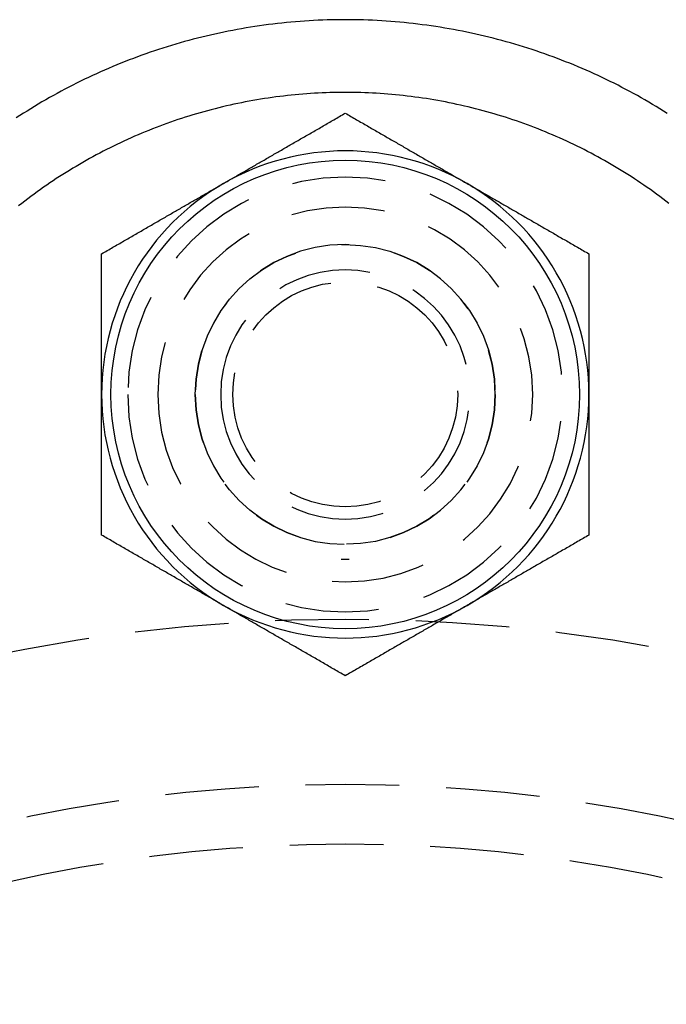
# Model space of a CAD drawing. Extents: x -51 to 367, y -220 to 3000.
# Drawn here: x -9 to 9, y 656 to 682 of the extents above; entities that cross this region are included whole.
import ezdxf

# ---------------------------------------------------------------- set-up
doc = ezdxf.new("R2010")
doc.units = 0
doc.header["$LTSCALE"] = 10
doc.linetypes.add('VERDECKT', pattern=[0.375, 0.25, -0.125])
doc.layers.get('0').update_dxf_attribs({"linetype": 'CONTINUOUS'})
doc.layers.add('STEMPEL', color=3, linetype='CONTINUOUS')

# ---------------------------------------------------------------- blocks, each defined once
blk = doc.blocks.new('A$CB70C6AB1')
at = {"color": 1, "linetype": 'VERDECKT', "extrusion": (0, 1, -2e-16)}
for p, q in [((-0.108865, 667.599851), (-0.105066, 667.599851)), ((0.105066, 667.599851), (0.108865, 667.599851))]:
    blk.add_line(p, q, dxfattribs=at)
at = {"color": 3}
for points in [[(8.59046, 679.498, 0), (8.49276, 679.56, 0), (8.39448, 679.621, 0), (8.29563, 679.681, 0), (8.19623, 679.741, 0), (8.09628, 679.8, 0), (7.99578, 679.859, 0), (7.89474, 679.917, 0), (7.79317, 679.974, 0), (7.69106, 680.03, 0), (7.58844, 680.086, 0), (7.48529, 680.141, 0), (7.38164, 680.195, 0), (7.27748, 680.249, 0), (7.17282, 680.302, 0), (7.06766, 680.354, 0), (6.96202, 680.406, 0), (6.8559, 680.457, 0), (6.7493, 680.507, 0), (6.64223, 680.556, 0), (6.5347, 680.605, 0), (6.4267, 680.653, 0), (6.31826, 680.7, 0), (6.20937, 680.746, 0), (6.10003, 680.792, 0), (5.99027, 680.836, 0), (5.88007, 680.88, 0), (5.76946, 680.924, 0), (5.65844, 680.966, 0), (5.54701, 681.008, 0), (5.43519, 681.049, 0), (5.32299, 681.089, 0), (5.2104, 681.128, 0), (5.09744, 681.166, 0), (4.98412, 681.204, 0), (4.87045, 681.241, 0), (4.75642, 681.277, 0), (4.64206, 681.312, 0), (4.52736, 681.346, 0), (4.41234, 681.379, 0), (4.29701, 681.412, 0), (4.18136, 681.444, 0), (4.06542, 681.475, 0), (3.94918, 681.505, 0), (3.83266, 681.534, 0), (3.71586, 681.562, 0), (3.59879, 681.59, 0), (3.48146, 681.617, 0), (3.36388, 681.642, 0), (3.24605, 681.667, 0), (3.12799, 681.691, 0), (3.00969, 681.714, 0), (2.89118, 681.737, 0), (2.77245, 681.758, 0), (2.65352, 681.778, 0), (2.53439, 681.798, 0), (2.41508, 681.817, 0), (2.29559, 681.834, 0), (2.17594, 681.851, 0), (2.05612, 681.867, 0), (1.93616, 681.882, 0), (1.81605, 681.897, 0), (1.69581, 681.91, 0), (1.57544, 681.922, 0), (1.45496, 681.934, 0), (1.33437, 681.944, 0), (1.21368, 681.954, 0), (1.09291, 681.963, 0), (0.972054, 681.97, 0), (0.851127, 681.977, 0), (0.730138, 681.983, 0), (0.609096, 681.988, 0), (0.488009, 681.993, 0), (0.366887, 681.996, 0), (0.245738, 681.998, 0), (0.124571, 681.999, 0), (0.003395, 682, 0), (-0.117781, 682, 0), (-0.238948, 681.998, 0), (-0.360098, 681.996, 0), (-0.481221, 681.993, 0), (-0.602309, 681.989, 0), (-0.723353, 681.983, 0), (-0.844344, 681.978, 0), (-0.965273, 681.971, 0), (-1.08613, 681.963, 0), (-1.20691, 681.954, 0), (-1.3276, 681.945, 0), (-1.4482, 681.934, 0), (-1.56868, 681.923, 0), (-1.68906, 681.91, 0), (-1.80931, 681.897, 0), (-1.92943, 681.883, 0), (-2.0494, 681.868, 0), (-2.16923, 681.852, 0), (-2.2889, 681.835, 0), (-2.4084, 681.818, 0), (-2.52772, 681.799, 0), (-2.64686, 681.779, 0), (-2.7658, 681.759, 0), (-2.88454, 681.738, 0), (-3.00307, 681.716, 0), (-3.12138, 681.693, 0), (-3.23946, 681.669, 0), (-3.3573, 681.644, 0), (-3.4749, 681.618, 0), (-3.59224, 681.591, 0), (-3.70933, 681.564, 0), (-3.82614, 681.536, 0), (-3.94268, 681.507, 0), (-4.05893, 681.477, 0), (-4.17489, 681.446, 0), (-4.29055, 681.414, 0), (-4.4059, 681.381, 0), (-4.52094, 681.348, 0), (-4.63565, 681.314, 0), (-4.75003, 681.279, 0), (-4.86407, 681.243, 0), (-4.97777, 681.206, 0), (-5.0911, 681.168, 0), (-5.20408, 681.13, 0), (-5.31669, 681.091, 0), (-5.42891, 681.051, 0), (-5.54075, 681.01, 0), (-5.6522, 680.968, 0), (-5.76325, 680.926, 0), (-5.87388, 680.883, 0), (-5.9841, 680.839, 0), (-6.09389, 680.794, 0), (-6.20325, 680.749, 0), (-6.31217, 680.702, 0), (-6.42064, 680.655, 0), (-6.52866, 680.607, 0), (-6.63622, 680.559, 0), (-6.74332, 680.51, 0), (-6.84995, 680.46, 0), (-6.9561, 680.409, 0), (-7.06177, 680.357, 0), (-7.16695, 680.305, 0), (-7.27164, 680.252, 0), (-7.37583, 680.198, 0), (-7.47952, 680.144, 0), (-7.58269, 680.089, 0), (-7.68535, 680.033, 0), (-7.78748, 679.977, 0), (-7.88909, 679.92, 0), (-7.99016, 679.862, 0), (-8.09068, 679.804, 0), (-8.19067, 679.745, 0), (-8.2901, 679.685, 0), (-8.38897, 679.624, 0), (-8.48727, 679.563, 0), (-8.58501, 679.502, 0), (-8.68217, 679.44, 0), (-8.77874, 679.377, 0)], [(-3.25, 677.629, 0), (-3.21705, 677.648, 0), (-3.18413, 677.667, 0), (-3.15123, 677.686, 0), (-3.11835, 677.705, 0), (-3.0855, 677.724, 0), (-3.05266, 677.743, 0), (-3.01983, 677.762, 0), (-2.98702, 677.781, 0), (-2.95422, 677.8, 0), (-2.92144, 677.819, 0), (-2.88866, 677.838, 0), (-2.85589, 677.857, 0), (-2.82313, 677.876, 0), (-2.79037, 677.895, 0), (-2.75761, 677.913, 0), (-2.72486, 677.932, 0), (-2.6921, 677.951, 0), (-2.65935, 677.97, 0), (-2.62659, 677.989, 0), (-2.59382, 678.008, 0), (-2.56105, 678.027, 0), (-2.52827, 678.046, 0), (-2.49547, 678.065, 0), (-2.46267, 678.084, 0), (-2.42985, 678.103, 0), (-2.39702, 678.122, 0), (-2.36417, 678.141, 0), (-2.3313, 678.16, 0), (-2.29842, 678.179, 0), (-2.26551, 678.198, 0), (-2.23258, 678.217, 0), (-2.19962, 678.236, 0), (-2.16664, 678.255, 0), (-2.13363, 678.274, 0), (-2.10059, 678.293, 0), (-2.06752, 678.312, 0), (-2.03441, 678.331, 0), (-2.00127, 678.35, 0), (-1.9681, 678.369, 0), (-1.93488, 678.388, 0), (-1.90163, 678.408, 0), (-1.86834, 678.427, 0), (-1.835, 678.446, 0), (-1.80162, 678.465, 0), (-1.7682, 678.485, 0), (-1.73472, 678.504, 0), (-1.7012, 678.523, 0), (-1.66763, 678.543, 0), (-1.634, 678.562, 0), (-1.60032, 678.582, 0), (-1.56659, 678.601, 0), (-1.53279, 678.621, 0), (-1.49894, 678.64, 0), (-1.46503, 678.66, 0), (-1.43105, 678.679, 0), (-1.39701, 678.699, 0), (-1.3629, 678.719, 0), (-1.32873, 678.738, 0), (-1.29448, 678.758, 0), (-1.26017, 678.778, 0), (-1.22578, 678.798, 0), (-1.19132, 678.818, 0), (-1.15678, 678.838, 0), (-1.12216, 678.858, 0), (-1.08746, 678.878, 0), (-1.05268, 678.898, 0), (-1.01782, 678.918, 0), (-0.982871, 678.938, 0), (-0.947836, 678.958, 0), (-0.912711, 678.979, 0), (-0.877495, 678.999, 0), (-0.842186, 679.019, 0), (-0.806783, 679.04, 0), (-0.771283, 679.06, 0), (-0.735685, 679.081, 0), (-0.699986, 679.101, 0), (-0.664185, 679.122, 0), (-0.62828, 679.143, 0), (-0.592269, 679.164, 0), (-0.556149, 679.184, 0), (-0.51992, 679.205, 0), (-0.483578, 679.226, 0), (-0.447123, 679.247, 0), (-0.410551, 679.269, 0), (-0.373861, 679.29, 0), (-0.337051, 679.311, 0), (-0.300118, 679.332, 0), (-0.263061, 679.354, 0), (-0.225878, 679.375, 0), (-0.188566, 679.397, 0), (-0.151123, 679.418, 0), (-0.113547, 679.44, 0), (-0.075836, 679.462, 0), (-0.037988, 679.484, 0), (0, 679.506, 0)], [(0, 679.506, 0), (0.037988, 679.484, 0), (0.075836, 679.462, 0), (0.113547, 679.44, 0), (0.151123, 679.418, 0), (0.188566, 679.397, 0), (0.225878, 679.375, 0), (0.263061, 679.354, 0), (0.300118, 679.332, 0), (0.337051, 679.311, 0), (0.373861, 679.29, 0), (0.410551, 679.269, 0), (0.447123, 679.247, 0), (0.483578, 679.226, 0), (0.51992, 679.205, 0), (0.556149, 679.184, 0), (0.592269, 679.164, 0), (0.62828, 679.143, 0), (0.664185, 679.122, 0), (0.699986, 679.101, 0), (0.735685, 679.081, 0), (0.771283, 679.06, 0), (0.806783, 679.04, 0), (0.842186, 679.019, 0), (0.877495, 678.999, 0), (0.912711, 678.979, 0), (0.947836, 678.958, 0), (0.982871, 678.938, 0), (1.01782, 678.918, 0), (1.05268, 678.898, 0), (1.08746, 678.878, 0), (1.12216, 678.858, 0), (1.15678, 678.838, 0), (1.19132, 678.818, 0), (1.22578, 678.798, 0), (1.26017, 678.778, 0), (1.29448, 678.758, 0), (1.32873, 678.738, 0), (1.3629, 678.719, 0), (1.39701, 678.699, 0), (1.43105, 678.679, 0), (1.46503, 678.66, 0), (1.49894, 678.64, 0), (1.53279, 678.621, 0), (1.56659, 678.601, 0), (1.60032, 678.582, 0), (1.634, 678.562, 0), (1.66763, 678.543, 0), (1.7012, 678.523, 0), (1.73472, 678.504, 0), (1.7682, 678.485, 0), (1.80162, 678.465, 0), (1.835, 678.446, 0), (1.86834, 678.427, 0), (1.90163, 678.408, 0), (1.93488, 678.388, 0), (1.9681, 678.369, 0), (2.00127, 678.35, 0), (2.03441, 678.331, 0), (2.06752, 678.312, 0), (2.10059, 678.293, 0), (2.13363, 678.274, 0), (2.16664, 678.255, 0), (2.19962, 678.236, 0), (2.23258, 678.217, 0), (2.26551, 678.198, 0), (2.29842, 678.179, 0), (2.3313, 678.16, 0), (2.36417, 678.141, 0), (2.39702, 678.122, 0), (2.42985, 678.103, 0), (2.46267, 678.084, 0), (2.49547, 678.065, 0), (2.52827, 678.046, 0), (2.56105, 678.027, 0), (2.59382, 678.008, 0), (2.62659, 677.989, 0), (2.65935, 677.97, 0), (2.6921, 677.951, 0), (2.72486, 677.932, 0), (2.75761, 677.913, 0), (2.79037, 677.895, 0), (2.82313, 677.876, 0), (2.85589, 677.857, 0), (2.88866, 677.838, 0), (2.92144, 677.819, 0), (2.95422, 677.8, 0), (2.98702, 677.781, 0), (3.01983, 677.762, 0), (3.05266, 677.743, 0), (3.0855, 677.724, 0), (3.11835, 677.705, 0), (3.15123, 677.686, 0), (3.18413, 677.667, 0), (3.21705, 677.648, 0), (3.25, 677.629, 0)], [(-6.5, 675.753, 0), (-6.46201, 675.775, 0), (-6.42416, 675.797, 0), (-6.38645, 675.818, 0), (-6.34888, 675.84, 0), (-6.31143, 675.862, 0), (-6.27412, 675.883, 0), (-6.23694, 675.905, 0), (-6.19988, 675.926, 0), (-6.16295, 675.947, 0), (-6.12614, 675.969, 0), (-6.08945, 675.99, 0), (-6.05288, 676.011, 0), (-6.01642, 676.032, 0), (-5.98008, 676.053, 0), (-5.94385, 676.074, 0), (-5.90773, 676.095, 0), (-5.87172, 676.116, 0), (-5.83581, 676.136, 0), (-5.80001, 676.157, 0), (-5.76432, 676.178, 0), (-5.72872, 676.198, 0), (-5.69322, 676.219, 0), (-5.65781, 676.239, 0), (-5.62251, 676.259, 0), (-5.58729, 676.28, 0), (-5.55216, 676.3, 0), (-5.51713, 676.32, 0), (-5.48218, 676.34, 0), (-5.44732, 676.361, 0), (-5.41254, 676.381, 0), (-5.37784, 676.401, 0), (-5.34322, 676.421, 0), (-5.30868, 676.441, 0), (-5.27422, 676.46, 0), (-5.23983, 676.48, 0), (-5.20552, 676.5, 0), (-5.17127, 676.52, 0), (-5.1371, 676.54, 0), (-5.10299, 676.559, 0), (-5.06895, 676.579, 0), (-5.03497, 676.599, 0), (-5.00106, 676.618, 0), (-4.96721, 676.638, 0), (-4.93341, 676.657, 0), (-4.89968, 676.677, 0), (-4.866, 676.696, 0), (-4.83237, 676.716, 0), (-4.7988, 676.735, 0), (-4.76528, 676.754, 0), (-4.7318, 676.774, 0), (-4.69838, 676.793, 0), (-4.665, 676.812, 0), (-4.63166, 676.831, 0), (-4.59837, 676.851, 0), (-4.56512, 676.87, 0), (-4.5319, 676.889, 0), (-4.49873, 676.908, 0), (-4.46559, 676.927, 0), (-4.43248, 676.946, 0), (-4.39941, 676.966, 0), (-4.36637, 676.985, 0), (-4.33336, 677.004, 0), (-4.30038, 677.023, 0), (-4.26742, 677.042, 0), (-4.23449, 677.061, 0), (-4.20158, 677.08, 0), (-4.1687, 677.099, 0), (-4.13583, 677.118, 0), (-4.10298, 677.137, 0), (-4.07015, 677.156, 0), (-4.03733, 677.175, 0), (-4.00453, 677.194, 0), (-3.97173, 677.212, 0), (-3.93895, 677.231, 0), (-3.90618, 677.25, 0), (-3.87341, 677.269, 0), (-3.84065, 677.288, 0), (-3.8079, 677.307, 0), (-3.77514, 677.326, 0), (-3.74239, 677.345, 0), (-3.70963, 677.364, 0), (-3.67687, 677.383, 0), (-3.64411, 677.402, 0), (-3.61134, 677.421, 0), (-3.57856, 677.439, 0), (-3.54578, 677.458, 0), (-3.51298, 677.477, 0), (-3.48017, 677.496, 0), (-3.44734, 677.515, 0), (-3.4145, 677.534, 0), (-3.38165, 677.553, 0), (-3.34877, 677.572, 0), (-3.31587, 677.591, 0), (-3.28295, 677.61, 0), (-3.25, 677.629, 0)], [(3.25, 677.629, 0), (3.28295, 677.61, 0), (3.31587, 677.591, 0), (3.34877, 677.572, 0), (3.38165, 677.553, 0), (3.4145, 677.534, 0), (3.44734, 677.515, 0), (3.48017, 677.496, 0), (3.51298, 677.477, 0), (3.54578, 677.458, 0), (3.57856, 677.439, 0), (3.61134, 677.421, 0), (3.64411, 677.402, 0), (3.67687, 677.383, 0), (3.70963, 677.364, 0), (3.74239, 677.345, 0), (3.77514, 677.326, 0), (3.8079, 677.307, 0), (3.84065, 677.288, 0), (3.87341, 677.269, 0), (3.90618, 677.25, 0), (3.93895, 677.231, 0), (3.97173, 677.212, 0), (4.00453, 677.194, 0), (4.03733, 677.175, 0), (4.07015, 677.156, 0), (4.10298, 677.137, 0), (4.13583, 677.118, 0), (4.1687, 677.099, 0), (4.20158, 677.08, 0), (4.23449, 677.061, 0), (4.26742, 677.042, 0), (4.30038, 677.023, 0), (4.33336, 677.004, 0), (4.36637, 676.985, 0), (4.39941, 676.966, 0), (4.43248, 676.946, 0), (4.46559, 676.927, 0), (4.49873, 676.908, 0), (4.5319, 676.889, 0), (4.56512, 676.87, 0), (4.59837, 676.851, 0), (4.63166, 676.831, 0), (4.665, 676.812, 0), (4.69838, 676.793, 0), (4.7318, 676.774, 0), (4.76528, 676.754, 0), (4.7988, 676.735, 0), (4.83237, 676.716, 0), (4.866, 676.696, 0), (4.89968, 676.677, 0), (4.93341, 676.657, 0), (4.96721, 676.638, 0), (5.00106, 676.618, 0), (5.03497, 676.599, 0), (5.06895, 676.579, 0), (5.10299, 676.559, 0), (5.1371, 676.54, 0), (5.17127, 676.52, 0), (5.20552, 676.5, 0), (5.23983, 676.48, 0), (5.27422, 676.46, 0), (5.30868, 676.441, 0), (5.34322, 676.421, 0), (5.37784, 676.401, 0), (5.41254, 676.381, 0), (5.44732, 676.361, 0), (5.48218, 676.34, 0), (5.51713, 676.32, 0), (5.55216, 676.3, 0), (5.58729, 676.28, 0), (5.62251, 676.259, 0), (5.65781, 676.239, 0), (5.69322, 676.219, 0), (5.72872, 676.198, 0), (5.76432, 676.178, 0), (5.80001, 676.157, 0), (5.83581, 676.136, 0), (5.87172, 676.116, 0), (5.90773, 676.095, 0), (5.94385, 676.074, 0), (5.98008, 676.053, 0), (6.01642, 676.032, 0), (6.05288, 676.011, 0), (6.08945, 675.99, 0), (6.12614, 675.969, 0), (6.16295, 675.947, 0), (6.19988, 675.926, 0), (6.23694, 675.905, 0), (6.27412, 675.883, 0), (6.31143, 675.862, 0), (6.34888, 675.84, 0), (6.38645, 675.818, 0), (6.42416, 675.797, 0), (6.46201, 675.775, 0), (6.5, 675.753, 0)], [(-6.5, 672, 0), (-6.5, 672.038, 0), (-6.5, 672.076, 0), (-6.5, 672.114, 0), (-6.5, 672.152, 0), (-6.5, 672.19, 0), (-6.5, 672.228, 0), (-6.5, 672.266, 0), (-6.5, 672.304, 0), (-6.5, 672.342, 0), (-6.5, 672.379, 0), (-6.5, 672.417, 0), (-6.5, 672.455, 0), (-6.5, 672.493, 0), (-6.5, 672.531, 0), (-6.5, 672.569, 0), (-6.5, 672.606, 0), (-6.5, 672.644, 0), (-6.5, 672.682, 0), (-6.5, 672.72, 0), (-6.5, 672.758, 0), (-6.5, 672.796, 0), (-6.5, 672.833, 0), (-6.5, 672.871, 0), (-6.5, 672.909, 0), (-6.5, 672.947, 0), (-6.5, 672.985, 0), (-6.5, 673.023, 0), (-6.5, 673.061, 0), (-6.5, 673.099, 0), (-6.5, 673.137, 0), (-6.5, 673.175, 0), (-6.5, 673.213, 0), (-6.5, 673.251, 0), (-6.5, 673.289, 0), (-6.5, 673.327, 0), (-6.5, 673.365, 0), (-6.5, 673.404, 0), (-6.5, 673.442, 0), (-6.5, 673.48, 0), (-6.5, 673.519, 0), (-6.5, 673.557, 0), (-6.5, 673.595, 0), (-6.5, 673.634, 0), (-6.5, 673.672, 0), (-6.5, 673.711, 0), (-6.5, 673.75, 0), (-6.5, 673.788, 0), (-6.5, 673.827, 0), (-6.5, 673.866, 0), (-6.5, 673.905, 0), (-6.5, 673.944, 0), (-6.5, 673.983, 0), (-6.5, 674.022, 0), (-6.5, 674.061, 0), (-6.5, 674.1, 0), (-6.5, 674.14, 0), (-6.5, 674.179, 0), (-6.5, 674.218, 0), (-6.5, 674.258, 0), (-6.5, 674.298, 0), (-6.5, 674.337, 0), (-6.5, 674.377, 0), (-6.5, 674.417, 0), (-6.5, 674.457, 0), (-6.5, 674.497, 0), (-6.5, 674.537, 0), (-6.5, 674.577, 0), (-6.5, 674.618, 0), (-6.5, 674.658, 0), (-6.5, 674.699, 0), (-6.5, 674.74, 0), (-6.5, 674.78, 0), (-6.5, 674.821, 0), (-6.5, 674.862, 0), (-6.5, 674.903, 0), (-6.5, 674.945, 0), (-6.5, 674.986, 0), (-6.5, 675.027, 0), (-6.5, 675.069, 0), (-6.5, 675.111, 0), (-6.5, 675.152, 0), (-6.5, 675.194, 0), (-6.5, 675.236, 0), (-6.5, 675.279, 0), (-6.5, 675.321, 0), (-6.5, 675.364, 0), (-6.5, 675.406, 0), (-6.5, 675.449, 0), (-6.5, 675.492, 0), (-6.5, 675.535, 0), (-6.5, 675.578, 0), (-6.5, 675.622, 0), (-6.5, 675.665, 0), (-6.5, 675.709, 0), (-6.5, 675.753, 0)], [(6.5, 675.753, 0), (6.5, 675.709, 0), (6.5, 675.665, 0), (6.5, 675.622, 0), (6.5, 675.578, 0), (6.5, 675.535, 0), (6.5, 675.492, 0), (6.5, 675.449, 0), (6.5, 675.406, 0), (6.5, 675.364, 0), (6.5, 675.321, 0), (6.5, 675.279, 0), (6.5, 675.236, 0), (6.5, 675.194, 0), (6.5, 675.152, 0), (6.5, 675.111, 0), (6.5, 675.069, 0), (6.5, 675.027, 0), (6.5, 674.986, 0), (6.5, 674.945, 0), (6.5, 674.903, 0), (6.5, 674.862, 0), (6.5, 674.821, 0), (6.5, 674.78, 0), (6.5, 674.74, 0), (6.5, 674.699, 0), (6.5, 674.658, 0), (6.5, 674.618, 0), (6.5, 674.577, 0), (6.5, 674.537, 0), (6.5, 674.497, 0), (6.5, 674.457, 0), (6.5, 674.417, 0), (6.5, 674.377, 0), (6.5, 674.337, 0), (6.5, 674.298, 0), (6.5, 674.258, 0), (6.5, 674.218, 0), (6.5, 674.179, 0), (6.5, 674.14, 0), (6.5, 674.1, 0), (6.5, 674.061, 0), (6.5, 674.022, 0), (6.5, 673.983, 0), (6.5, 673.944, 0), (6.5, 673.905, 0), (6.5, 673.866, 0), (6.5, 673.827, 0), (6.5, 673.788, 0), (6.5, 673.75, 0), (6.5, 673.711, 0), (6.5, 673.672, 0), (6.5, 673.634, 0), (6.5, 673.595, 0), (6.5, 673.557, 0), (6.5, 673.519, 0), (6.5, 673.48, 0), (6.5, 673.442, 0), (6.5, 673.404, 0), (6.5, 673.365, 0), (6.5, 673.327, 0), (6.5, 673.289, 0), (6.5, 673.251, 0), (6.5, 673.213, 0), (6.5, 673.175, 0), (6.5, 673.137, 0), (6.5, 673.099, 0), (6.5, 673.061, 0), (6.5, 673.023, 0), (6.5, 672.985, 0), (6.5, 672.947, 0), (6.5, 672.909, 0), (6.5, 672.871, 0), (6.5, 672.833, 0), (6.5, 672.796, 0), (6.5, 672.758, 0), (6.5, 672.72, 0), (6.5, 672.682, 0), (6.5, 672.644, 0), (6.5, 672.606, 0), (6.5, 672.569, 0), (6.5, 672.531, 0), (6.5, 672.493, 0), (6.5, 672.455, 0), (6.5, 672.417, 0), (6.5, 672.379, 0), (6.5, 672.342, 0), (6.5, 672.304, 0), (6.5, 672.266, 0), (6.5, 672.228, 0), (6.5, 672.19, 0), (6.5, 672.152, 0), (6.5, 672.114, 0), (6.5, 672.076, 0), (6.5, 672.038, 0), (6.5, 672, 0)], [(-6.5, 668.247, 0), (-6.5, 668.291, 0), (-6.5, 668.335, 0), (-6.5, 668.378, 0), (-6.5, 668.422, 0), (-6.5, 668.465, 0), (-6.5, 668.508, 0), (-6.5, 668.551, 0), (-6.5, 668.594, 0), (-6.5, 668.636, 0), (-6.5, 668.679, 0), (-6.5, 668.721, 0), (-6.5, 668.764, 0), (-6.5, 668.806, 0), (-6.5, 668.848, 0), (-6.5, 668.889, 0), (-6.5, 668.931, 0), (-6.5, 668.973, 0), (-6.5, 669.014, 0), (-6.5, 669.055, 0), (-6.5, 669.097, 0), (-6.5, 669.138, 0), (-6.5, 669.179, 0), (-6.5, 669.22, 0), (-6.5, 669.26, 0), (-6.5, 669.301, 0), (-6.5, 669.342, 0), (-6.5, 669.382, 0), (-6.5, 669.423, 0), (-6.5, 669.463, 0), (-6.5, 669.503, 0), (-6.5, 669.543, 0), (-6.5, 669.583, 0), (-6.5, 669.623, 0), (-6.5, 669.663, 0), (-6.5, 669.702, 0), (-6.5, 669.742, 0), (-6.5, 669.782, 0), (-6.5, 669.821, 0), (-6.5, 669.86, 0), (-6.5, 669.9, 0), (-6.5, 669.939, 0), (-6.5, 669.978, 0), (-6.5, 670.017, 0), (-6.5, 670.056, 0), (-6.5, 670.095, 0), (-6.5, 670.134, 0), (-6.5, 670.173, 0), (-6.5, 670.212, 0), (-6.5, 670.25, 0), (-6.5, 670.289, 0), (-6.5, 670.328, 0), (-6.5, 670.366, 0), (-6.5, 670.405, 0), (-6.5, 670.443, 0), (-6.5, 670.481, 0), (-6.5, 670.52, 0), (-6.5, 670.558, 0), (-6.5, 670.596, 0), (-6.5, 670.635, 0), (-6.5, 670.673, 0), (-6.5, 670.711, 0), (-6.5, 670.749, 0), (-6.5, 670.787, 0), (-6.5, 670.825, 0), (-6.5, 670.863, 0), (-6.5, 670.901, 0), (-6.5, 670.939, 0), (-6.5, 670.977, 0), (-6.5, 671.015, 0), (-6.5, 671.053, 0), (-6.5, 671.091, 0), (-6.5, 671.129, 0), (-6.5, 671.167, 0), (-6.5, 671.204, 0), (-6.5, 671.242, 0), (-6.5, 671.28, 0), (-6.5, 671.318, 0), (-6.5, 671.356, 0), (-6.5, 671.394, 0), (-6.5, 671.431, 0), (-6.5, 671.469, 0), (-6.5, 671.507, 0), (-6.5, 671.545, 0), (-6.5, 671.583, 0), (-6.5, 671.621, 0), (-6.5, 671.658, 0), (-6.5, 671.696, 0), (-6.5, 671.734, 0), (-6.5, 671.772, 0), (-6.5, 671.81, 0), (-6.5, 671.848, 0), (-6.5, 671.886, 0), (-6.5, 671.924, 0), (-6.5, 671.962, 0), (-6.5, 672, 0)], [(6.5, 672, 0), (6.5, 671.962, 0), (6.5, 671.924, 0), (6.5, 671.886, 0), (6.5, 671.848, 0), (6.5, 671.81, 0), (6.5, 671.772, 0), (6.5, 671.734, 0), (6.5, 671.696, 0), (6.5, 671.658, 0), (6.5, 671.621, 0), (6.5, 671.583, 0), (6.5, 671.545, 0), (6.5, 671.507, 0), (6.5, 671.469, 0), (6.5, 671.431, 0), (6.5, 671.394, 0), (6.5, 671.356, 0), (6.5, 671.318, 0), (6.5, 671.28, 0), (6.5, 671.242, 0), (6.5, 671.204, 0), (6.5, 671.167, 0), (6.5, 671.129, 0), (6.5, 671.091, 0), (6.5, 671.053, 0), (6.5, 671.015, 0), (6.5, 670.977, 0), (6.5, 670.939, 0), (6.5, 670.901, 0), (6.5, 670.863, 0), (6.5, 670.825, 0), (6.5, 670.787, 0), (6.5, 670.749, 0), (6.5, 670.711, 0), (6.5, 670.673, 0), (6.5, 670.635, 0), (6.5, 670.596, 0), (6.5, 670.558, 0), (6.5, 670.52, 0), (6.5, 670.481, 0), (6.5, 670.443, 0), (6.5, 670.405, 0), (6.5, 670.366, 0), (6.5, 670.328, 0), (6.5, 670.289, 0), (6.5, 670.25, 0), (6.5, 670.212, 0), (6.5, 670.173, 0), (6.5, 670.134, 0), (6.5, 670.095, 0), (6.5, 670.056, 0), (6.5, 670.017, 0), (6.5, 669.978, 0), (6.5, 669.939, 0), (6.5, 669.9, 0), (6.5, 669.86, 0), (6.5, 669.821, 0), (6.5, 669.782, 0), (6.5, 669.742, 0), (6.5, 669.702, 0), (6.5, 669.663, 0), (6.5, 669.623, 0), (6.5, 669.583, 0), (6.5, 669.543, 0), (6.5, 669.503, 0), (6.5, 669.463, 0), (6.5, 669.423, 0), (6.5, 669.382, 0), (6.5, 669.342, 0), (6.5, 669.301, 0), (6.5, 669.26, 0), (6.5, 669.22, 0), (6.5, 669.179, 0), (6.5, 669.138, 0), (6.5, 669.097, 0), (6.5, 669.055, 0), (6.5, 669.014, 0), (6.5, 668.973, 0), (6.5, 668.931, 0), (6.5, 668.889, 0), (6.5, 668.848, 0), (6.5, 668.806, 0), (6.5, 668.764, 0), (6.5, 668.721, 0), (6.5, 668.679, 0), (6.5, 668.636, 0), (6.5, 668.594, 0), (6.5, 668.551, 0), (6.5, 668.508, 0), (6.5, 668.465, 0), (6.5, 668.422, 0), (6.5, 668.378, 0), (6.5, 668.335, 0), (6.5, 668.291, 0), (6.5, 668.247, 0)], [(-3.25, 666.371, 0), (-3.28295, 666.39, 0), (-3.31587, 666.409, 0), (-3.34877, 666.428, 0), (-3.38165, 666.447, 0), (-3.4145, 666.466, 0), (-3.44734, 666.485, 0), (-3.48017, 666.504, 0), (-3.51298, 666.523, 0), (-3.54578, 666.542, 0), (-3.57856, 666.561, 0), (-3.61134, 666.579, 0), (-3.64411, 666.598, 0), (-3.67687, 666.617, 0), (-3.70963, 666.636, 0), (-3.74239, 666.655, 0), (-3.77514, 666.674, 0), (-3.8079, 666.693, 0), (-3.84065, 666.712, 0), (-3.87341, 666.731, 0), (-3.90618, 666.75, 0), (-3.93895, 666.769, 0), (-3.97173, 666.788, 0), (-4.00453, 666.806, 0), (-4.03733, 666.825, 0), (-4.07015, 666.844, 0), (-4.10298, 666.863, 0), (-4.13583, 666.882, 0), (-4.1687, 666.901, 0), (-4.20158, 666.92, 0), (-4.23449, 666.939, 0), (-4.26742, 666.958, 0), (-4.30038, 666.977, 0), (-4.33336, 666.996, 0), (-4.36637, 667.015, 0), (-4.39941, 667.034, 0), (-4.43248, 667.054, 0), (-4.46559, 667.073, 0), (-4.49873, 667.092, 0), (-4.5319, 667.111, 0), (-4.56512, 667.13, 0), (-4.59837, 667.149, 0), (-4.63166, 667.169, 0), (-4.665, 667.188, 0), (-4.69838, 667.207, 0), (-4.7318, 667.226, 0), (-4.76528, 667.246, 0), (-4.7988, 667.265, 0), (-4.83237, 667.284, 0), (-4.866, 667.304, 0), (-4.89968, 667.323, 0), (-4.93341, 667.343, 0), (-4.96721, 667.362, 0), (-5.00106, 667.382, 0), (-5.03497, 667.401, 0), (-5.06895, 667.421, 0), (-5.10299, 667.441, 0), (-5.1371, 667.46, 0), (-5.17127, 667.48, 0), (-5.20552, 667.5, 0), (-5.23983, 667.52, 0), (-5.27422, 667.54, 0), (-5.30868, 667.559, 0), (-5.34322, 667.579, 0), (-5.37784, 667.599, 0), (-5.41254, 667.619, 0), (-5.44732, 667.639, 0), (-5.48218, 667.66, 0), (-5.51713, 667.68, 0), (-5.55216, 667.7, 0), (-5.58729, 667.72, 0), (-5.62251, 667.741, 0), (-5.65781, 667.761, 0), (-5.69322, 667.781, 0), (-5.72872, 667.802, 0), (-5.76432, 667.822, 0), (-5.80001, 667.843, 0), (-5.83581, 667.864, 0), (-5.87172, 667.884, 0), (-5.90773, 667.905, 0), (-5.94385, 667.926, 0), (-5.98008, 667.947, 0), (-6.01642, 667.968, 0), (-6.05288, 667.989, 0), (-6.08945, 668.01, 0), (-6.12614, 668.031, 0), (-6.16295, 668.053, 0), (-6.19988, 668.074, 0), (-6.23694, 668.095, 0), (-6.27412, 668.117, 0), (-6.31143, 668.138, 0), (-6.34888, 668.16, 0), (-6.38645, 668.182, 0), (-6.42416, 668.203, 0), (-6.46201, 668.225, 0), (-6.5, 668.247, 0)], [(6.5, 668.247, 0), (6.46201, 668.225, 0), (6.42416, 668.203, 0), (6.38645, 668.182, 0), (6.34888, 668.16, 0), (6.31143, 668.138, 0), (6.27412, 668.117, 0), (6.23694, 668.095, 0), (6.19988, 668.074, 0), (6.16295, 668.053, 0), (6.12614, 668.031, 0), (6.08945, 668.01, 0), (6.05288, 667.989, 0), (6.01642, 667.968, 0), (5.98008, 667.947, 0), (5.94385, 667.926, 0), (5.90773, 667.905, 0), (5.87172, 667.884, 0), (5.83581, 667.864, 0), (5.80001, 667.843, 0), (5.76432, 667.822, 0), (5.72872, 667.802, 0), (5.69322, 667.781, 0), (5.65781, 667.761, 0), (5.62251, 667.741, 0), (5.58729, 667.72, 0), (5.55216, 667.7, 0), (5.51713, 667.68, 0), (5.48218, 667.66, 0), (5.44732, 667.639, 0), (5.41254, 667.619, 0), (5.37784, 667.599, 0), (5.34322, 667.579, 0), (5.30868, 667.559, 0), (5.27422, 667.54, 0), (5.23983, 667.52, 0), (5.20552, 667.5, 0), (5.17127, 667.48, 0), (5.1371, 667.46, 0), (5.10299, 667.441, 0), (5.06895, 667.421, 0), (5.03497, 667.401, 0), (5.00106, 667.382, 0), (4.96721, 667.362, 0), (4.93341, 667.343, 0), (4.89968, 667.323, 0), (4.866, 667.304, 0), (4.83237, 667.284, 0), (4.7988, 667.265, 0), (4.76528, 667.246, 0), (4.7318, 667.226, 0), (4.69838, 667.207, 0), (4.665, 667.188, 0), (4.63166, 667.169, 0), (4.59837, 667.149, 0), (4.56512, 667.13, 0), (4.5319, 667.111, 0), (4.49873, 667.092, 0), (4.46559, 667.073, 0), (4.43248, 667.054, 0), (4.39941, 667.034, 0), (4.36637, 667.015, 0), (4.33336, 666.996, 0), (4.30038, 666.977, 0), (4.26742, 666.958, 0), (4.23449, 666.939, 0), (4.20158, 666.92, 0), (4.1687, 666.901, 0), (4.13583, 666.882, 0), (4.10298, 666.863, 0), (4.07015, 666.844, 0), (4.03733, 666.825, 0), (4.00453, 666.806, 0), (3.97173, 666.788, 0), (3.93895, 666.769, 0), (3.90618, 666.75, 0), (3.87341, 666.731, 0), (3.84065, 666.712, 0), (3.8079, 666.693, 0), (3.77514, 666.674, 0), (3.74239, 666.655, 0), (3.70963, 666.636, 0), (3.67687, 666.617, 0), (3.64411, 666.598, 0), (3.61134, 666.579, 0), (3.57856, 666.561, 0), (3.54578, 666.542, 0), (3.51298, 666.523, 0), (3.48017, 666.504, 0), (3.44734, 666.485, 0), (3.4145, 666.466, 0), (3.38165, 666.447, 0), (3.34877, 666.428, 0), (3.31587, 666.409, 0), (3.28295, 666.39, 0), (3.25, 666.371, 0)], [(0, 664.494, 0), (-0.037988, 664.516, 0), (-0.075836, 664.538, 0), (-0.113547, 664.56, 0), (-0.151123, 664.582, 0), (-0.188566, 664.603, 0), (-0.225878, 664.625, 0), (-0.263061, 664.646, 0), (-0.300118, 664.668, 0), (-0.337051, 664.689, 0), (-0.373861, 664.71, 0), (-0.410551, 664.731, 0), (-0.447123, 664.753, 0), (-0.483578, 664.774, 0), (-0.51992, 664.795, 0), (-0.556149, 664.816, 0), (-0.592269, 664.836, 0), (-0.62828, 664.857, 0), (-0.664185, 664.878, 0), (-0.699986, 664.899, 0), (-0.735685, 664.919, 0), (-0.771283, 664.94, 0), (-0.806783, 664.96, 0), (-0.842186, 664.981, 0), (-0.877495, 665.001, 0), (-0.912711, 665.021, 0), (-0.947836, 665.042, 0), (-0.982871, 665.062, 0), (-1.01782, 665.082, 0), (-1.05268, 665.102, 0), (-1.08746, 665.122, 0), (-1.12216, 665.142, 0), (-1.15678, 665.162, 0), (-1.19132, 665.182, 0), (-1.22578, 665.202, 0), (-1.26017, 665.222, 0), (-1.29448, 665.242, 0), (-1.32873, 665.262, 0), (-1.3629, 665.281, 0), (-1.39701, 665.301, 0), (-1.43105, 665.321, 0), (-1.46503, 665.34, 0), (-1.49894, 665.36, 0), (-1.53279, 665.379, 0), (-1.56659, 665.399, 0), (-1.60032, 665.418, 0), (-1.634, 665.438, 0), (-1.66763, 665.457, 0), (-1.7012, 665.477, 0), (-1.73472, 665.496, 0), (-1.7682, 665.515, 0), (-1.80162, 665.535, 0), (-1.835, 665.554, 0), (-1.86834, 665.573, 0), (-1.90163, 665.592, 0), (-1.93488, 665.612, 0), (-1.9681, 665.631, 0), (-2.00127, 665.65, 0), (-2.03441, 665.669, 0), (-2.06752, 665.688, 0), (-2.10059, 665.707, 0), (-2.13363, 665.726, 0), (-2.16664, 665.745, 0), (-2.19962, 665.764, 0), (-2.23258, 665.783, 0), (-2.26551, 665.802, 0), (-2.29842, 665.821, 0), (-2.3313, 665.84, 0), (-2.36417, 665.859, 0), (-2.39702, 665.878, 0), (-2.42985, 665.897, 0), (-2.46267, 665.916, 0), (-2.49547, 665.935, 0), (-2.52827, 665.954, 0), (-2.56105, 665.973, 0), (-2.59382, 665.992, 0), (-2.62659, 666.011, 0), (-2.65935, 666.03, 0), (-2.6921, 666.049, 0), (-2.72486, 666.068, 0), (-2.75761, 666.087, 0), (-2.79037, 666.105, 0), (-2.82313, 666.124, 0), (-2.85589, 666.143, 0), (-2.88866, 666.162, 0), (-2.92144, 666.181, 0), (-2.95422, 666.2, 0), (-2.98702, 666.219, 0), (-3.01983, 666.238, 0), (-3.05266, 666.257, 0), (-3.0855, 666.276, 0), (-3.11835, 666.295, 0), (-3.15123, 666.314, 0), (-3.18413, 666.333, 0), (-3.21705, 666.352, 0), (-3.25, 666.371, 0)], [(3.25, 666.371, 0), (3.21705, 666.352, 0), (3.18413, 666.333, 0), (3.15123, 666.314, 0), (3.11835, 666.295, 0), (3.0855, 666.276, 0), (3.05266, 666.257, 0), (3.01983, 666.238, 0), (2.98702, 666.219, 0), (2.95422, 666.2, 0), (2.92144, 666.181, 0), (2.88866, 666.162, 0), (2.85589, 666.143, 0), (2.82313, 666.124, 0), (2.79037, 666.105, 0), (2.75761, 666.087, 0), (2.72486, 666.068, 0), (2.6921, 666.049, 0), (2.65935, 666.03, 0), (2.62659, 666.011, 0), (2.59382, 665.992, 0), (2.56105, 665.973, 0), (2.52827, 665.954, 0), (2.49547, 665.935, 0), (2.46267, 665.916, 0), (2.42985, 665.897, 0), (2.39702, 665.878, 0), (2.36417, 665.859, 0), (2.3313, 665.84, 0), (2.29842, 665.821, 0), (2.26551, 665.802, 0), (2.23258, 665.783, 0), (2.19962, 665.764, 0), (2.16664, 665.745, 0), (2.13363, 665.726, 0), (2.10059, 665.707, 0), (2.06752, 665.688, 0), (2.03441, 665.669, 0), (2.00127, 665.65, 0), (1.9681, 665.631, 0), (1.93488, 665.612, 0), (1.90163, 665.592, 0), (1.86834, 665.573, 0), (1.835, 665.554, 0), (1.80162, 665.535, 0), (1.7682, 665.515, 0), (1.73472, 665.496, 0), (1.7012, 665.477, 0), (1.66763, 665.457, 0), (1.634, 665.438, 0), (1.60032, 665.418, 0), (1.56659, 665.399, 0), (1.53279, 665.379, 0), (1.49894, 665.36, 0), (1.46503, 665.34, 0), (1.43105, 665.321, 0), (1.39701, 665.301, 0), (1.3629, 665.281, 0), (1.32873, 665.262, 0), (1.29448, 665.242, 0), (1.26017, 665.222, 0), (1.22578, 665.202, 0), (1.19132, 665.182, 0), (1.15678, 665.162, 0), (1.12216, 665.142, 0), (1.08746, 665.122, 0), (1.05268, 665.102, 0), (1.01782, 665.082, 0), (0.982871, 665.062, 0), (0.947836, 665.042, 0), (0.912711, 665.021, 0), (0.877495, 665.001, 0), (0.842186, 664.981, 0), (0.806783, 664.96, 0), (0.771283, 664.94, 0), (0.735685, 664.919, 0), (0.699986, 664.899, 0), (0.664185, 664.878, 0), (0.62828, 664.857, 0), (0.592269, 664.836, 0), (0.556149, 664.816, 0), (0.51992, 664.795, 0), (0.483578, 664.774, 0), (0.447123, 664.753, 0), (0.410551, 664.731, 0), (0.373861, 664.71, 0), (0.337051, 664.689, 0), (0.300118, 664.668, 0), (0.263061, 664.646, 0), (0.225878, 664.625, 0), (0.188566, 664.603, 0), (0.151123, 664.582, 0), (0.113547, 664.56, 0), (0.075836, 664.538, 0), (0.037988, 664.516, 0), (0, 664.494, 0)]]:
    blk.add_polyline3d(points, dxfattribs=at)
at = {"color": 1}
for points in [[(8.63626, 677.095, 0), (8.55452, 677.158, 0), (8.47231, 677.221, 0), (8.38965, 677.283, 0), (8.30653, 677.344, 0), (8.22296, 677.405, 0), (8.13895, 677.465, 0), (8.05451, 677.524, 0), (7.96962, 677.583, 0), (7.88431, 677.641, 0), (7.79857, 677.699, 0), (7.71241, 677.756, 0), (7.62583, 677.812, 0), (7.53884, 677.868, 0), (7.45144, 677.923, 0), (7.36364, 677.978, 0), (7.27544, 678.031, 0), (7.18684, 678.084, 0), (7.09787, 678.137, 0), (7.0085, 678.189, 0), (6.91876, 678.24, 0), (6.82865, 678.29, 0), (6.73817, 678.34, 0), (6.64732, 678.389, 0), (6.55612, 678.438, 0), (6.46457, 678.486, 0), (6.37266, 678.533, 0), (6.28041, 678.579, 0), (6.18783, 678.625, 0), (6.09491, 678.67, 0), (6.00166, 678.715, 0), (5.90809, 678.758, 0), (5.8142, 678.802, 0), (5.71999, 678.844, 0), (5.62548, 678.886, 0), (5.53066, 678.927, 0), (5.43555, 678.967, 0), (5.34014, 679.006, 0), (5.24444, 679.045, 0), (5.14846, 679.084, 0), (5.05219, 679.121, 0), (4.95566, 679.158, 0), (4.85885, 679.194, 0), (4.76179, 679.229, 0), (4.66447, 679.264, 0), (4.56689, 679.298, 0), (4.46907, 679.331, 0), (4.37101, 679.363, 0), (4.27271, 679.395, 0), (4.17418, 679.426, 0), (4.07543, 679.456, 0), (3.97645, 679.486, 0), (3.87727, 679.515, 0), (3.77787, 679.543, 0), (3.67827, 679.57, 0), (3.57847, 679.597, 0), (3.47848, 679.623, 0), (3.3783, 679.648, 0), (3.27794, 679.673, 0), (3.1774, 679.696, 0), (3.07669, 679.719, 0), (2.97582, 679.741, 0), (2.87478, 679.763, 0), (2.77359, 679.784, 0), (2.67225, 679.804, 0), (2.57077, 679.823, 0), (2.46914, 679.841, 0), (2.36739, 679.859, 0), (2.2655, 679.876, 0), (2.16349, 679.893, 0), (2.06137, 679.908, 0), (1.95913, 679.923, 0), (1.85679, 679.937, 0), (1.75435, 679.95, 0), (1.65181, 679.963, 0), (1.54918, 679.974, 0), (1.44647, 679.985, 0), (1.34369, 679.996, 0), (1.24083, 680.005, 0), (1.1379, 680.014, 0), (1.03491, 680.022, 0), (0.931866, 680.029, 0), (0.828772, 680.036, 0), (0.725633, 680.041, 0), (0.622455, 680.046, 0), (0.519243, 680.05, 0), (0.416003, 680.054, 0), (0.312741, 680.056, 0), (0.209462, 680.058, 0), (0.106172, 680.06, 0), (0.002876, 680.06, 0), (-0.10042, 680.06, 0), (-0.203711, 680.058, 0), (-0.30699, 680.057, 0), (-0.410253, 680.054, 0), (-0.513494, 680.051, 0), (-0.616707, 680.046, 0), (-0.719888, 680.041, 0), (-0.823029, 680.036, 0), (-0.926126, 680.029, 0), (-1.02917, 680.022, 0), (-1.13216, 680.014, 0), (-1.2351, 680.006, 0), (-1.33796, 679.996, 0), (-1.44075, 679.986, 0), (-1.54347, 679.975, 0), (-1.6461, 679.963, 0), (-1.74864, 679.951, 0), (-1.85109, 679.938, 0), (-1.95343, 679.924, 0), (-2.05568, 679.909, 0), (-2.15781, 679.893, 0), (-2.25982, 679.877, 0), (-2.36172, 679.86, 0), (-2.46348, 679.842, 0), (-2.56511, 679.824, 0), (-2.66661, 679.805, 0), (-2.76796, 679.785, 0), (-2.86916, 679.764, 0), (-2.9702, 679.743, 0), (-3.07108, 679.72, 0), (-3.1718, 679.698, 0), (-3.27235, 679.674, 0), (-3.37272, 679.649, 0), (-3.47291, 679.624, 0), (-3.57291, 679.598, 0), (-3.67272, 679.572, 0), (-3.77233, 679.544, 0), (-3.87174, 679.516, 0), (-3.97093, 679.488, 0), (-4.06992, 679.458, 0), (-4.16868, 679.428, 0), (-4.26723, 679.397, 0), (-4.36554, 679.365, 0), (-4.46361, 679.333, 0), (-4.56145, 679.299, 0), (-4.65903, 679.266, 0), (-4.75637, 679.231, 0), (-4.85345, 679.196, 0), (-4.95027, 679.16, 0), (-5.04682, 679.123, 0), (-5.1431, 679.086, 0), (-5.23909, 679.047, 0), (-5.33481, 679.009, 0), (-5.43024, 678.969, 0), (-5.52537, 678.929, 0), (-5.6202, 678.888, 0), (-5.71473, 678.846, 0), (-5.80896, 678.804, 0), (-5.90287, 678.761, 0), (-5.99646, 678.717, 0), (-6.08972, 678.673, 0), (-6.18266, 678.628, 0), (-6.27527, 678.582, 0), (-6.36753, 678.535, 0), (-6.45946, 678.488, 0), (-6.55103, 678.44, 0), (-6.64225, 678.392, 0), (-6.73312, 678.343, 0), (-6.82362, 678.293, 0), (-6.91375, 678.243, 0), (-7.00351, 678.192, 0), (-7.0929, 678.14, 0), (-7.1819, 678.087, 0), (-7.27051, 678.034, 0), (-7.35873, 677.98, 0), (-7.44655, 677.926, 0), (-7.53397, 677.871, 0), (-7.62098, 677.815, 0), (-7.70758, 677.759, 0), (-7.79376, 677.702, 0), (-7.87952, 677.645, 0), (-7.96486, 677.586, 0), (-8.04976, 677.528, 0), (-8.13423, 677.468, 0), (-8.21826, 677.408, 0), (-8.30185, 677.347, 0), (-8.38499, 677.286, 0), (-8.46768, 677.224, 0), (-8.54991, 677.162, 0), (-8.63168, 677.098, 0), (-8.71299, 677.035, 0)], [(0.105066, 667.6, 0), (0.103411, 667.6, 0), (0.101757, 667.6, 0), (0.100102, 667.6, 0), (0.098448, 667.6, 0), (0.096793, 667.6, 0), (0.095139, 667.6, 0), (0.093484, 667.6, 0), (0.091829, 667.6, 0), (0.090175, 667.6, 0), (0.08852, 667.6, 0), (0.086865, 667.6, 0), (0.085211, 667.6, 0), (0.083556, 667.6, 0), (0.081902, 667.6, 0), (0.080247, 667.6, 0), (0.078592, 667.6, 0), (0.076938, 667.6, 0), (0.075283, 667.6, 0), (0.073629, 667.6, 0), (0.071974, 667.6, 0), (0.07032, 667.6, 0), (0.068665, 667.6, 0), (0.06701, 667.6, 0), (0.065356, 667.6, 0), (0.063701, 667.6, 0), (0.062047, 667.6, 0), (0.060392, 667.6, 0), (0.058737, 667.6, 0), (0.057083, 667.6, 0), (0.055428, 667.6, 0), (0.053774, 667.6, 0), (0.052119, 667.6, 0), (0.050465, 667.6, 0), (0.04881, 667.6, 0), (0.047155, 667.6, 0), (0.045501, 667.6, 0), (0.043846, 667.6, 0), (0.042192, 667.6, 0), (0.040537, 667.6, 0), (0.038883, 667.6, 0), (0.037228, 667.6, 0), (0.035573, 667.6, 0), (0.033919, 667.6, 0), (0.032264, 667.6, 0), (0.03061, 667.6, 0), (0.028955, 667.6, 0), (0.0273, 667.6, 0), (0.025646, 667.6, 0), (0.023991, 667.6, 0), (0.022337, 667.6, 0), (0.020682, 667.6, 0), (0.019028, 667.6, 0), (0.017373, 667.6, 0), (0.015718, 667.6, 0), (0.014064, 667.6, 0), (0.012409, 667.6, 0), (0.010755, 667.6, 0), (0.0091, 667.6, 0), (0.007446, 667.6, 0), (0.005791, 667.6, 0), (0.004136, 667.6, 0), (0.002482, 667.6, 0), (0.000827, 667.6, 0), (-0.000827, 667.6, 0), (-0.002482, 667.6, 0), (-0.004136, 667.6, 0), (-0.005791, 667.6, 0), (-0.007446, 667.6, 0), (-0.0091, 667.6, 0), (-0.010755, 667.6, 0), (-0.012409, 667.6, 0), (-0.014064, 667.6, 0), (-0.015718, 667.6, 0), (-0.017373, 667.6, 0), (-0.019028, 667.6, 0), (-0.020682, 667.6, 0), (-0.022337, 667.6, 0), (-0.023991, 667.6, 0), (-0.025646, 667.6, 0), (-0.0273, 667.6, 0), (-0.028955, 667.6, 0), (-0.03061, 667.6, 0), (-0.032264, 667.6, 0), (-0.033919, 667.6, 0), (-0.035573, 667.6, 0), (-0.037228, 667.6, 0), (-0.038883, 667.6, 0), (-0.040537, 667.6, 0), (-0.042192, 667.6, 0), (-0.043846, 667.6, 0), (-0.045501, 667.6, 0), (-0.047155, 667.6, 0), (-0.04881, 667.6, 0), (-0.050465, 667.6, 0), (-0.052119, 667.6, 0), (-0.053774, 667.6, 0), (-0.055428, 667.6, 0), (-0.057083, 667.6, 0), (-0.058737, 667.6, 0), (-0.060392, 667.6, 0), (-0.062047, 667.6, 0), (-0.063701, 667.6, 0), (-0.065356, 667.6, 0), (-0.06701, 667.6, 0), (-0.068665, 667.6, 0), (-0.07032, 667.6, 0), (-0.071974, 667.6, 0), (-0.073629, 667.6, 0), (-0.075283, 667.6, 0), (-0.076938, 667.6, 0), (-0.078592, 667.6, 0), (-0.080247, 667.6, 0), (-0.081902, 667.6, 0), (-0.083556, 667.6, 0), (-0.085211, 667.6, 0), (-0.086865, 667.6, 0), (-0.08852, 667.6, 0), (-0.090175, 667.6, 0), (-0.091829, 667.6, 0), (-0.093484, 667.6, 0), (-0.095139, 667.6, 0), (-0.096793, 667.6, 0), (-0.098448, 667.6, 0), (-0.100102, 667.6, 0), (-0.101757, 667.6, 0), (-0.103411, 667.6, 0), (-0.105066, 667.6, 0)]]:
    blk.add_polyline3d(points, dxfattribs=at)
at = {"color": 3, "linetype": 'CONTINUOUS'}
blk.add_circle((0, 672), 6.25, dxfattribs=at)
at = {"color": 1, "linetype": 'VERDECKT', "extrusion": (0, -2e-16, -1)}
for centre, radius in [((0, 672), 5.8), ((0, 672), 5), ((0, 672), 4.000082), ((0, 672), 3.3235), ((0, 620), 40)]:
    blk.add_circle(centre, radius, dxfattribs=at)
at = {"color": 1, "linetype": 'VERDECKT'}
for centre, radius in [((0, 672), 4), ((0, 672), 3), ((0, 620), 41.6)]:
    blk.add_circle(centre, radius, dxfattribs=at)
at = {"color": 3, "linetype": 'CONTINUOUS'}
for start, end in [(60, 120), (120, 180), (0, 60), (180, 240), (300, 360), (240, 300)]:
    blk.add_arc((0, 672), 6.5, start, end, dxfattribs=at)
at = {"color": 1, "linetype": 'VERDECKT'}
blk.add_arc((0, 620), 46, 61.1875158, 118.8122897, dxfattribs=at)

msp = doc.modelspace()

# ---------------------------------------------------------------- block references
at = {"layer": 'STEMPEL'}
msp.add_blockref('A$CB70C6AB1', (0, 0), dxfattribs=at)

doc.saveas('drawing.dxf')
